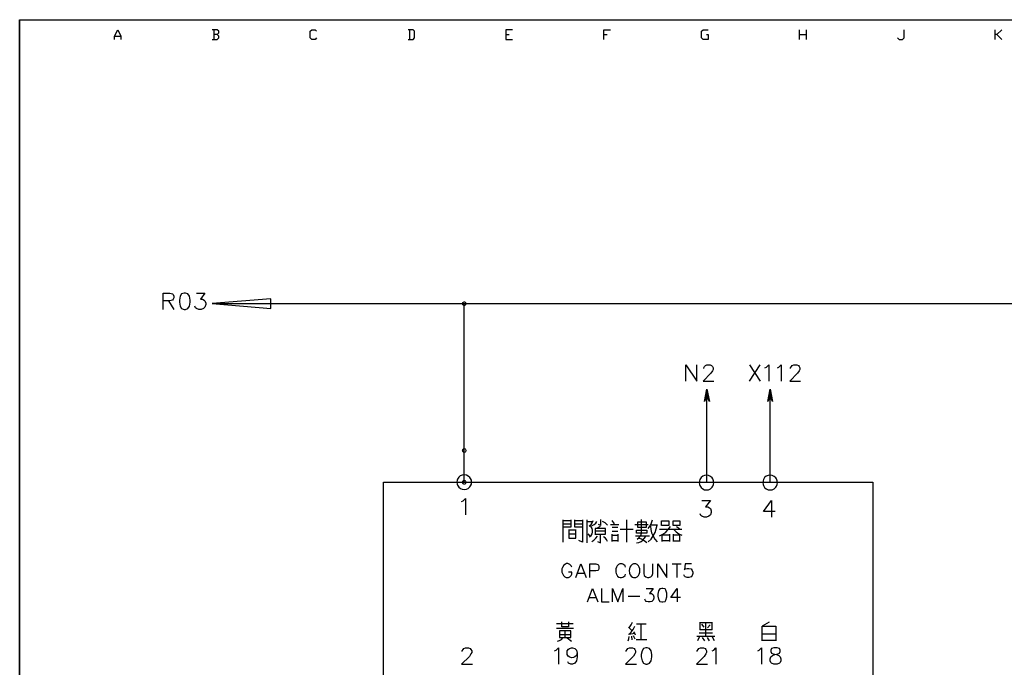
# Model space of a CAD drawing. Units: millimetres. Extents: x 2623 to 4662, y -1474 to 979.
# Drawn here: x 3323 to 3464, y -464 to -371 of the extents above; entities that cross this region are included whole.
import ezdxf

# ---------------------------------------------------------------- set-up
doc = ezdxf.new("R2010")
doc.units = ezdxf.units.MM
for name, color, linetype in [('H', 7, 'Continuous'), ('P', 7, 'Continuous'), ('圖層1', 3, 'Continuous')]:
    doc.layers.add(name, color=color, linetype=linetype)

msp = doc.modelspace()

# ---------------------------------------------------------------- hatches: boundary and pattern name
at = {"layer": 'H', "linetype": 'Continuous'}
for points in [[(3386.28, -411.38), (3386.31, -411.22), (3386.49, -411.31), (3386.28, -411.38)], [(3386.28, -411.38), (3386.49, -411.31), (3386.47, -411.38), (3386.28, -411.38)], [(3386.31, -411.56), (3386.28, -411.38), (3386.47, -411.38), (3386.31, -411.56)], [(3386.56, -411.24), (3386.31, -411.22), (3386.47, -411.1), (3386.56, -411.24)], [(3386.49, -411.31), (3386.31, -411.22), (3386.56, -411.24), (3386.49, -411.31)], [(3386.31, -411.56), (3386.47, -411.38), (3386.49, -411.47), (3386.31, -411.56)], [(3386.47, -411.68), (3386.31, -411.56), (3386.49, -411.47), (3386.47, -411.68)], [(3386.63, -411.22), (3386.47, -411.1), (3386.63, -411.05), (3386.63, -411.22)], [(3386.56, -411.24), (3386.47, -411.1), (3386.63, -411.22), (3386.56, -411.24)], [(3386.47, -411.68), (3386.49, -411.47), (3386.56, -411.54), (3386.47, -411.68)], [(3386.63, -411.75), (3386.47, -411.68), (3386.56, -411.54), (3386.63, -411.75)], [(3386.63, -411.75), (3386.56, -411.54), (3386.63, -411.56), (3386.63, -411.75)], [(3386.72, -411.24), (3386.63, -411.05), (3386.81, -411.1), (3386.72, -411.24)], [(3386.72, -411.24), (3386.63, -411.22), (3386.63, -411.05), (3386.72, -411.24)], [(3386.81, -411.68), (3386.63, -411.56), (3386.72, -411.54), (3386.81, -411.68)], [(3386.63, -411.75), (3386.63, -411.56), (3386.81, -411.68), (3386.63, -411.75)], [(3386.79, -411.31), (3386.72, -411.24), (3386.81, -411.1), (3386.79, -411.31)], [(3386.93, -411.56), (3386.72, -411.54), (3386.79, -411.47), (3386.93, -411.56)], [(3386.81, -411.68), (3386.72, -411.54), (3386.93, -411.56), (3386.81, -411.68)], [(3386.79, -411.31), (3386.81, -411.1), (3386.93, -411.22), (3386.79, -411.31)], [(3386.81, -411.38), (3386.79, -411.31), (3386.93, -411.22), (3386.81, -411.38)], [(3386.93, -411.56), (3386.79, -411.47), (3386.98, -411.38), (3386.93, -411.56)], [(3386.79, -411.47), (3386.81, -411.38), (3386.98, -411.38), (3386.79, -411.47)], [(3386.81, -411.38), (3386.93, -411.22), (3386.98, -411.38), (3386.81, -411.38)], [(3386.28, -432.43), (3386.31, -432.27), (3386.49, -432.34), (3386.28, -432.43)], [(3386.28, -432.43), (3386.49, -432.34), (3386.47, -432.43), (3386.28, -432.43)], [(3386.31, -432.6), (3386.28, -432.43), (3386.47, -432.43), (3386.31, -432.6)], [(3386.56, -432.28), (3386.31, -432.27), (3386.47, -432.13), (3386.56, -432.28)], [(3386.49, -432.34), (3386.31, -432.27), (3386.56, -432.28), (3386.49, -432.34)], [(3386.31, -432.6), (3386.47, -432.43), (3386.49, -432.51), (3386.31, -432.6)], [(3386.47, -432.73), (3386.31, -432.6), (3386.49, -432.51), (3386.47, -432.73)], [(3386.63, -432.27), (3386.47, -432.13), (3386.63, -432.07), (3386.63, -432.27)], [(3386.56, -432.28), (3386.47, -432.13), (3386.63, -432.27), (3386.56, -432.28)], [(3386.47, -432.73), (3386.49, -432.51), (3386.56, -432.58), (3386.47, -432.73)], [(3386.63, -432.76), (3386.47, -432.73), (3386.56, -432.58), (3386.63, -432.76)], [(3386.63, -432.76), (3386.56, -432.58), (3386.63, -432.6), (3386.63, -432.76)], [(3386.72, -432.28), (3386.63, -432.07), (3386.81, -432.13), (3386.72, -432.28)], [(3386.72, -432.28), (3386.63, -432.27), (3386.63, -432.07), (3386.72, -432.28)], [(3386.81, -432.73), (3386.63, -432.6), (3386.72, -432.58), (3386.81, -432.73)], [(3386.63, -432.76), (3386.63, -432.6), (3386.81, -432.73), (3386.63, -432.76)], [(3386.79, -432.34), (3386.72, -432.28), (3386.81, -432.13), (3386.79, -432.34)], [(3386.93, -432.6), (3386.72, -432.58), (3386.79, -432.51), (3386.93, -432.6)], [(3386.81, -432.73), (3386.72, -432.58), (3386.93, -432.6), (3386.81, -432.73)], [(3386.79, -432.34), (3386.81, -432.13), (3386.93, -432.27), (3386.79, -432.34)], [(3386.81, -432.43), (3386.79, -432.34), (3386.93, -432.27), (3386.81, -432.43)], [(3386.93, -432.6), (3386.79, -432.51), (3386.98, -432.43), (3386.93, -432.6)], [(3386.79, -432.51), (3386.81, -432.43), (3386.98, -432.43), (3386.79, -432.51)], [(3386.81, -432.43), (3386.93, -432.27), (3386.98, -432.43), (3386.81, -432.43)], [(3386.28, -436.98), (3386.31, -436.82), (3386.49, -436.89), (3386.28, -436.98)], [(3386.28, -436.98), (3386.49, -436.89), (3386.47, -436.98), (3386.28, -436.98)], [(3386.31, -437.17), (3386.28, -436.98), (3386.47, -436.98), (3386.31, -437.17)], [(3386.56, -436.84), (3386.31, -436.82), (3386.47, -436.68), (3386.56, -436.84)], [(3386.49, -436.89), (3386.31, -436.82), (3386.56, -436.84), (3386.49, -436.89)], [(3386.31, -437.17), (3386.47, -436.98), (3386.49, -437.06), (3386.31, -437.17)], [(3386.47, -437.29), (3386.31, -437.17), (3386.49, -437.06), (3386.47, -437.29)], [(3386.63, -436.82), (3386.47, -436.68), (3386.63, -436.64), (3386.63, -436.82)], [(3386.56, -436.84), (3386.47, -436.68), (3386.63, -436.82), (3386.56, -436.84)], [(3386.47, -437.29), (3386.49, -437.06), (3386.56, -437.14), (3386.47, -437.29)], [(3386.63, -437.35), (3386.47, -437.29), (3386.56, -437.14), (3386.63, -437.35)], [(3386.63, -437.35), (3386.56, -437.14), (3386.63, -437.17), (3386.63, -437.35)], [(3386.72, -436.84), (3386.63, -436.64), (3386.81, -436.68), (3386.72, -436.84)], [(3386.72, -436.84), (3386.63, -436.82), (3386.63, -436.64), (3386.72, -436.84)], [(3386.81, -437.29), (3386.63, -437.17), (3386.72, -437.14), (3386.81, -437.29)], [(3386.63, -437.35), (3386.63, -437.17), (3386.81, -437.29), (3386.63, -437.35)], [(3386.79, -436.89), (3386.72, -436.84), (3386.81, -436.68), (3386.79, -436.89)], [(3386.93, -437.17), (3386.72, -437.14), (3386.79, -437.06), (3386.93, -437.17)], [(3386.81, -437.29), (3386.72, -437.14), (3386.93, -437.17), (3386.81, -437.29)], [(3386.79, -436.89), (3386.81, -436.68), (3386.93, -436.82), (3386.79, -436.89)], [(3386.81, -436.98), (3386.79, -436.89), (3386.93, -436.82), (3386.81, -436.98)], [(3386.93, -437.17), (3386.79, -437.06), (3386.98, -436.98), (3386.93, -437.17)], [(3386.79, -437.06), (3386.81, -436.98), (3386.98, -436.98), (3386.79, -437.06)], [(3386.81, -436.98), (3386.93, -436.82), (3386.98, -436.98), (3386.81, -436.98)]]:
    msp.add_hatch(color=256, dxfattribs=at).paths.add_polyline_path(points)

# ---------------------------------------------------------------- linework, layer by layer
at = {"layer": 'P'}
for points in [[(3322.93, -551.36), (3322.93, -370.69), (3612.14, -370.69), (3612.14, -551.36)], [(3336.5, -373.51), (3336.5, -373.05), (3336.98, -372.12), (3337.43, -373.05), (3337.43, -373.51)], [(3351.21, -372.81), (3351.46, -372.58), (3351.46, -372.35), (3351.21, -372.12), (3350.52, -372.12)], [(3350.75, -372.12), (3350.75, -373.51)], [(3365.48, -373.28), (3365.25, -373.51), (3364.79, -373.51), (3364.55, -373.28), (3364.55, -372.35), (3364.79, -372.12), (3365.25, -372.12), (3365.48, -372.35)], [(3378.59, -373.51), (3379.29, -373.51), (3379.52, -373.28), (3379.52, -372.35), (3379.29, -372.12), (3378.59, -372.12)], [(3378.81, -372.12), (3378.81, -373.51)], [(3393.53, -372.12), (3392.59, -372.12), (3392.59, -373.51), (3393.53, -373.51)], [(3406.63, -373.51), (3406.63, -372.12), (3407.57, -372.12)], [(3421.36, -372.81), (3421.59, -372.81), (3421.59, -373.51), (3420.88, -373.51), (3420.64, -373.28), (3420.64, -372.35), (3420.88, -372.12), (3421.59, -372.12)], [(3434.68, -373.51), (3434.68, -372.12)], [(3435.61, -372.12), (3435.61, -373.51)], [(3448.72, -373.28), (3448.95, -373.51), (3449.41, -373.51), (3449.64, -373.28), (3449.64, -372.12)], [(3462.72, -373.51), (3462.72, -372.12)], [(3463.66, -372.12), (3462.95, -372.81), (3462.72, -372.81)], [(3336.5, -373.05), (3337.43, -373.05)], [(3350.52, -373.51), (3351.21, -373.51), (3351.46, -373.28), (3351.46, -373.05), (3351.21, -372.81), (3350.75, -372.81)], [(3392.59, -372.81), (3393.07, -372.81)], [(3406.63, -372.81), (3407.09, -372.81)], [(3434.68, -372.81), (3435.61, -372.81)], [(3462.95, -372.81), (3463.66, -373.51)], [(3343.47, -412.21), (3343.47, -409.87), (3344.47, -409.87), (3344.81, -409.99), (3344.93, -410.09), (3345.04, -410.31), (3345.04, -410.54), (3344.93, -410.75), (3344.81, -410.87), (3344.47, -410.98), (3343.47, -410.98)], [(3346.48, -409.87), (3346.13, -409.99), (3345.92, -410.31), (3345.81, -410.87), (3345.81, -411.19), (3345.92, -411.77), (3346.13, -412.09), (3346.48, -412.21), (3346.71, -412.21), (3347.03, -412.09), (3347.26, -411.77), (3347.36, -411.19), (3347.36, -410.87), (3347.26, -410.31), (3347.03, -409.99), (3346.71, -409.87), (3346.48, -409.87), (3346.48, -409.87)], [(3348.25, -409.87), (3349.48, -409.87), (3348.83, -410.75), (3349.15, -410.75), (3349.38, -410.87), (3349.48, -410.98), (3349.59, -411.31), (3349.59, -411.52), (3349.48, -411.88), (3349.27, -412.09), (3348.93, -412.21), (3348.6, -412.21), (3348.25, -412.09), (3348.14, -411.98), (3348.04, -411.77)], [(3344.26, -410.98), (3345.04, -412.21)], [(3350.52, -411.38), (3562.98, -411.38)], [(3386.63, -436.98), (3386.63, -411.38)], [(3418.4, -422.49), (3418.4, -420.15), (3419.97, -422.49), (3419.97, -420.15)], [(3420.95, -420.7), (3420.95, -420.59), (3421.06, -420.38), (3421.18, -420.25), (3421.4, -420.15), (3421.85, -420.15), (3422.08, -420.25), (3422.19, -420.38), (3422.29, -420.59), (3422.29, -420.82), (3422.19, -421.03), (3421.96, -421.37), (3420.85, -422.49), (3422.4, -422.49)], [(3427.48, -422.49), (3429.05, -420.15)], [(3427.48, -420.15), (3429.05, -422.49)], [(3429.7, -420.59), (3429.93, -420.48), (3430.27, -420.15), (3430.27, -422.49)], [(3431.5, -420.59), (3431.71, -420.48), (3432.05, -420.15), (3432.05, -422.49)], [(3433.39, -420.7), (3433.39, -420.59), (3433.5, -420.38), (3433.62, -420.25), (3433.83, -420.15), (3434.27, -420.15), (3434.5, -420.25), (3434.61, -420.38), (3434.71, -420.59), (3434.71, -420.82), (3434.61, -421.03), (3434.38, -421.37), (3433.28, -422.49), (3434.82, -422.49)], [(3421.04, -425.39), (3421.38, -423.64), (3421.75, -425.39), (3421.38, -424.7), (3421.04, -425.39), (3421.04, -425.39)], [(3421.18, -424.63), (3421.34, -424.81)], [(3421.22, -424.54), (3421.38, -424.72)], [(3421.24, -424.44), (3421.64, -424.84)], [(3421.25, -424.33), (3421.59, -424.68)], [(3421.27, -424.22), (3421.57, -424.52)], [(3421.29, -424.12), (3421.54, -424.38)], [(3421.32, -424.01), (3421.5, -424.21)], [(3421.34, -423.91), (3421.47, -424.06)], [(3421.36, -423.8), (3421.45, -423.91)], [(3421.4, -436.98), (3421.4, -423.64)], [(3430.13, -425.39), (3430.48, -423.64), (3430.81, -425.39), (3430.48, -424.7), (3430.13, -425.39), (3430.13, -425.39)], [(3430.27, -424.63), (3430.43, -424.81)], [(3430.29, -424.54), (3430.46, -424.72)], [(3430.32, -424.44), (3430.71, -424.84)], [(3430.34, -424.33), (3430.67, -424.68)], [(3430.36, -424.22), (3430.66, -424.52)], [(3430.37, -424.12), (3430.64, -424.38)], [(3430.39, -424.01), (3430.59, -424.21)], [(3430.43, -423.91), (3430.57, -424.06)], [(3430.44, -423.8), (3430.53, -423.91)], [(3430.48, -436.98), (3430.48, -423.64)], [(3421.11, -425.05), (3421.17, -425.12)], [(3421.13, -424.95), (3421.22, -425.03)], [(3421.15, -424.84), (3421.25, -424.95)], [(3421.17, -424.73), (3421.29, -424.86)], [(3421.43, -424.75), (3421.66, -425)], [(3421.55, -425), (3421.7, -425.14)], [(3421.68, -425.25), (3421.71, -425.32)], [(3430.18, -425.05), (3430.25, -425.12)], [(3430.21, -424.95), (3430.29, -425.03)], [(3430.23, -424.84), (3430.34, -424.95)], [(3430.25, -424.73), (3430.37, -424.86)], [(3430.5, -424.75), (3430.74, -425)], [(3430.64, -425), (3430.78, -425.14)], [(3430.76, -425.25), (3430.8, -425.32)], [(3387.69, -436.98), (3387.65, -436.69), (3387.55, -436.45), (3387.44, -436.31), (3387.21, -436.09), (3386.93, -435.97), (3386.65, -435.92), (3386.35, -435.95), (3386.06, -436.08), (3385.84, -436.27), (3385.66, -436.54), (3385.61, -436.69), (3385.57, -436.98), (3385.61, -437.24), (3385.68, -437.42), (3385.85, -437.68), (3386.08, -437.88), (3386.35, -437.98), (3386.63, -438.03), (3386.93, -437.98), (3387.19, -437.86), (3387.44, -437.65), (3387.55, -437.51), (3387.65, -437.24), (3387.69, -436.98), (3387.69, -436.98)], [(3375.06, -465.02), (3375.06, -436.98), (3445.17, -436.98), (3445.17, -465.02), (3375.06, -465.02)], [(3422.4, -437.03), (3422.35, -436.76), (3422.24, -436.5), (3422.15, -436.36), (3421.91, -436.15), (3421.64, -436.02), (3421.34, -435.97), (3421.06, -436.02), (3420.8, -436.13), (3420.57, -436.32), (3420.39, -436.59), (3420.32, -436.76), (3420.28, -437.03), (3420.32, -437.31), (3420.39, -437.47), (3420.57, -437.73), (3420.8, -437.93), (3421.06, -438.05), (3421.34, -438.09), (3421.64, -438.05), (3421.91, -437.93), (3422.15, -437.7), (3422.24, -437.56), (3422.35, -437.31), (3422.4, -437.03), (3422.4, -437.03)], [(3431.5, -437.03), (3431.48, -436.76), (3431.38, -436.5), (3431.27, -436.36), (3431.03, -436.15), (3430.74, -436.02), (3430.46, -435.97), (3430.18, -436.02), (3429.9, -436.13), (3429.67, -436.32), (3429.51, -436.59), (3429.44, -436.76), (3429.4, -437.03), (3429.44, -437.31), (3429.51, -437.47), (3429.67, -437.73), (3429.9, -437.93), (3430.18, -438.05), (3430.46, -438.09), (3430.74, -438.05), (3431.03, -437.91), (3431.27, -437.7), (3431.38, -437.56), (3431.48, -437.31), (3431.5, -437.03), (3431.5, -437.03)], [(3386.24, -439.76), (3386.49, -439.64), (3386.81, -439.32), (3386.81, -441.65)], [(3420.65, -439.62), (3421.89, -439.62), (3421.22, -440.5), (3421.55, -440.5), (3421.78, -440.63), (3421.89, -440.73), (3421.99, -441.09), (3421.99, -441.3), (3421.89, -441.63), (3421.66, -441.86), (3421.34, -441.97), (3421.01, -441.97), (3420.65, -441.86), (3420.55, -441.74), (3420.44, -441.53)], [(3431.2, -441.19), (3429.53, -441.19), (3430.64, -439.62), (3430.64, -441.97)], [(3400.81, -445.58), (3400.81, -442.39)], [(3401.9, -442.39), (3401.9, -443.41), (3400.81, -443.41)], [(3400.81, -442.46), (3401.9, -442.46)], [(3400.81, -442.96), (3401.9, -442.96)], [(3403.58, -443.41), (3402.49, -443.41), (3402.49, -442.39)], [(3402.49, -442.46), (3403.58, -442.46)], [(3402.49, -442.96), (3403.58, -442.96)], [(3403.58, -442.39), (3403.58, -445.58), (3403.07, -445.32)], [(3404.23, -445.67), (3404.23, -442.39)], [(3404.23, -442.6), (3405.04, -442.6)], [(3404.53, -443.26), (3404.8, -443.04), (3404.97, -442.78), (3405.11, -442.46)], [(3404.97, -443.2), (3405.24, -443.06), (3405.47, -442.85), (3405.64, -442.6)], [(3406.14, -442.3), (3406.14, -443.2), (3405.86, -443.04)], [(3407.16, -443.11), (3406.83, -442.81), (3406.44, -442.6)], [(3408.18, -442.96), (3407.81, -442.46)], [(3409.88, -442.39), (3409.88, -445.58)], [(3411.39, -445.16), (3411.69, -444.91), (3411.91, -444.61), (3412.05, -444.28), (3412.05, -442.3)], [(3411.62, -442.67), (3412.7, -442.67), (3412.7, -443.47), (3411.48, -443.47), (3411.48, -442.67), (3411.62, -442.67), (3411.62, -442.67)], [(3413, -443.63), (3413.26, -443.24), (3413.44, -442.81), (3413.6, -442.39)], [(3415.93, -442.53), (3415.93, -443.2), (3414.9, -443.2), (3414.9, -442.53), (3415.93, -442.53)], [(3416.58, -443.2), (3416.58, -442.53), (3417.53, -442.53), (3417.53, -443.2), (3416.58, -443.2)], [(3401.62, -443.77), (3401.62, -445.02), (3402.63, -445.02), (3402.63, -443.77)], [(3402.63, -443.86), (3401.62, -443.86)], [(3404.69, -444.72), (3404.39, -444.37)], [(3404.6, -444.79), (3404.8, -444.61), (3404.94, -444.38), (3405.01, -444.12), (3405.01, -443.86), (3404.94, -443.59), (3404.8, -443.36), (3404.6, -443.2)], [(3405.4, -444.42), (3406.86, -444.42), (3406.86, -443.63), (3405.4, -443.63), (3405.4, -444.51)], [(3406.86, -444), (3405.4, -444)], [(3405.64, -443.56), (3406.14, -443.26)], [(3407.6, -443.04), (3408.77, -443.04)], [(3408.62, -443.47), (3407.81, -443.47)], [(3407.81, -444), (3408.62, -444)], [(3408.98, -443.7), (3410.83, -443.7)], [(3411.09, -443.04), (3413, -443.04)], [(3411.32, -444.28), (3411.32, -443.86), (3412.79, -443.86), (3412.79, -444.28), (3411.32, -444.28)], [(3413, -445.53), (3413.39, -445.13), (3413.72, -444.68), (3413.97, -444.19), (3414.15, -443.66), (3414.25, -443.11)], [(3414.32, -443.11), (3413.3, -443.11)], [(3413.3, -443.26), (3413.37, -443.77), (3413.48, -444.23), (3413.69, -444.7), (3413.93, -445.14), (3414.25, -445.53)], [(3414.6, -444.65), (3415.08, -444.42), (3415.5, -444.12), (3415.86, -443.77), (3416.16, -443.33)], [(3417.83, -443.77), (3414.6, -443.77)], [(3416.67, -443.77), (3416.99, -444.1), (3417.37, -444.38), (3417.83, -444.58)], [(3417.02, -443.33), (3417.46, -443.63)], [(3402.63, -444.42), (3401.62, -444.42)], [(3404.9, -445.46), (3405.22, -445.27), (3405.48, -445.02), (3405.7, -444.72)], [(3405.7, -445.46), (3406.14, -445.67), (3406.14, -444.42)], [(3407.16, -445.46), (3407.02, -445.18), (3406.83, -444.97), (3406.56, -444.79)], [(3407.81, -445.46), (3407.81, -444.42)], [(3407.81, -444.58), (3408.62, -444.58)], [(3408.62, -445.37), (3407.81, -445.37)], [(3408.62, -444.42), (3408.62, -445.46)], [(3413.16, -444.72), (3412.28, -444.72), (3411.18, -444.72)], [(3411.32, -445.67), (3411.64, -445.6), (3411.96, -445.46), (3412.24, -445.27), (3412.47, -445.02), (3412.65, -444.72)], [(3412.79, -445.67), (3412.43, -445.39), (3412.05, -445.16), (3411.62, -445.02)], [(3414.97, -445.46), (3414.97, -444.51)], [(3415.93, -445.37), (3414.97, -445.37)], [(3415.06, -444.51), (3416.02, -444.51)], [(3416.02, -444.42), (3416.02, -445.46)], [(3416.58, -444.42), (3416.58, -445.46)], [(3417.53, -444.58), (3416.58, -444.58)], [(3416.67, -445.37), (3417.53, -445.37)], [(3417.53, -445.46), (3417.53, -444.51)], [(3402.05, -449.15), (3401.96, -448.95), (3401.76, -448.78), (3401.66, -448.72), (3401.48, -448.65), (3401.29, -448.65), (3401.13, -448.71), (3400.9, -448.88), (3400.69, -449.22), (3400.63, -449.41), (3400.63, -449.89), (3400.74, -450.15), (3400.83, -450.35), (3401.02, -450.54), (3401.22, -450.63), (3401.57, -450.63), (3401.76, -450.54), (3401.96, -450.35), (3402.05, -450.15), (3402.05, -449.89), (3401.57, -449.89)], [(3402.61, -450.63), (3403.35, -448.67), (3404.09, -450.63)], [(3402.89, -449.99), (3403.79, -449.99)], [(3404.64, -450.63), (3404.64, -448.67), (3405.47, -448.67), (3405.77, -448.78), (3405.86, -448.86), (3405.93, -449.06), (3405.93, -449.34), (3405.86, -449.52), (3405.77, -449.61), (3405.47, -449.69), (3404.64, -449.69)], [(3409.74, -449.15), (3409.67, -448.95), (3409.47, -448.78), (3409.28, -448.67), (3408.92, -448.67), (3408.73, -448.78), (3408.54, -448.95), (3408.45, -449.15), (3408.34, -449.41), (3408.34, -449.89), (3408.41, -450.08), (3408.59, -450.43), (3408.8, -450.59), (3408.96, -450.65), (3409.15, -450.65), (3409.35, -450.59), (3409.47, -450.54), (3409.67, -450.35), (3409.74, -450.15)], [(3410.86, -448.67), (3410.67, -448.78), (3410.48, -448.95), (3410.37, -449.16), (3410.27, -449.64), (3410.32, -450.01), (3410.42, -450.24), (3410.55, -450.43), (3410.74, -450.58), (3410.86, -450.63), (3411.22, -450.63), (3411.41, -450.54), (3411.61, -450.35), (3411.69, -450.15), (3411.78, -449.89), (3411.78, -449.41), (3411.69, -449.15), (3411.61, -448.95), (3411.41, -448.78), (3411.22, -448.67), (3410.86, -448.67), (3410.86, -448.67)], [(3412.35, -448.67), (3412.35, -450.08), (3412.43, -450.35), (3412.63, -450.54), (3412.89, -450.63), (3413.09, -450.63), (3413.37, -450.54), (3413.55, -450.35), (3413.63, -450.08), (3413.63, -448.67)], [(3414.37, -450.63), (3414.37, -448.67), (3415.66, -450.63), (3415.66, -448.67)], [(3416.4, -448.67), (3417.73, -448.67)], [(3417.07, -448.67), (3417.07, -450.63)], [(3419.21, -448.67), (3418.27, -448.67), (3418.18, -449.52), (3418.27, -449.41), (3418.56, -449.34), (3418.82, -449.34), (3419.12, -449.41), (3419.3, -449.61), (3419.4, -449.89), (3419.4, -450.08), (3419.3, -450.35), (3419.12, -450.54), (3418.82, -450.63), (3418.56, -450.63), (3418.27, -450.54), (3418.18, -450.45), (3418.08, -450.26)], [(3404.27, -454.14), (3405.01, -452.2), (3405.75, -454.14)], [(3406.3, -452.2), (3406.3, -454.14), (3407.41, -454.14)], [(3407.88, -454.14), (3407.88, -452.2), (3408.62, -454.14), (3409.37, -452.2), (3409.37, -454.14)], [(3412.68, -452.2), (3413.72, -452.2), (3413.16, -452.94), (3413.44, -452.94), (3413.62, -453.01), (3413.72, -453.12), (3413.81, -453.4), (3413.81, -453.59), (3413.72, -453.86), (3413.53, -454.05), (3413.26, -454.14), (3412.98, -454.14), (3412.68, -454.05), (3412.59, -453.94), (3412.52, -453.75)], [(3414.92, -452.2), (3414.64, -452.27), (3414.46, -452.55), (3414.36, -453.01), (3414.36, -453.31), (3414.46, -453.75), (3414.64, -454.05), (3414.92, -454.14), (3415.1, -454.14), (3415.4, -454.05), (3415.52, -453.87), (3415.66, -453.42), (3415.66, -452.9), (3415.52, -452.45), (3415.4, -452.27), (3415.1, -452.2), (3414.92, -452.2), (3414.92, -452.2)], [(3417.62, -453.49), (3416.23, -453.49), (3417.14, -452.2), (3417.14, -454.14)], [(3404.53, -453.49), (3405.47, -453.49)], [(3410.11, -453.31), (3411.78, -453.31)], [(3401.57, -456.98), (3401.57, -457.7), (3400.6, -457.7), (3400.6, -456.98)], [(3410.27, -457.83), (3410.55, -457.44), (3410.76, -457.03)], [(3420.39, -457.03), (3420.39, -458.13)], [(3422.17, -458.13), (3422.17, -457.03)], [(3430.32, -457.03), (3429.33, -457.63), (3431.29, -457.63)], [(3399.86, -457.21), (3402.22, -457.21)], [(3402.29, -457.95), (3401.69, -457.95), (3399.86, -457.95)], [(3401.02, -459.22), (3401.92, -459.22), (3401.92, -458.3), (3400.28, -458.3), (3400.28, -459.22), (3401.02, -459.22), (3401.02, -459.22)], [(3401.08, -459.22), (3401.08, -458.3)], [(3410.69, -458.3), (3410.16, -457.75)], [(3410.21, -458.8), (3410.55, -458.46), (3410.85, -458.07), (3411.08, -457.63)], [(3411.18, -458.92), (3411.09, -458.67), (3410.95, -458.44)], [(3411.31, -457.28), (3412.7, -457.28)], [(3411.92, -457.28), (3411.92, -459.54)], [(3422.17, -457.14), (3421.31, -457.14), (3420.39, -457.14)], [(3420.39, -458.07), (3422.17, -458.07)], [(3421.01, -457.75), (3420.69, -457.33)], [(3421.24, -459.04), (3421.24, -457.14)], [(3421.85, -457.4), (3421.48, -457.83)], [(3429.33, -459.71), (3429.33, -457.6)], [(3431.29, -457.6), (3431.29, -459.71)], [(3399.98, -459.77), (3400.3, -459.68), (3400.55, -459.52), (3400.76, -459.29)], [(3400.28, -458.8), (3401.92, -458.8)], [(3401.38, -459.29), (3401.99, -459.77)], [(3410.11, -459.71), (3410.23, -459.41), (3410.27, -459.1)], [(3411.13, -458.67), (3410.16, -458.8)], [(3410.69, -459.57), (3410.65, -459.04)], [(3411.13, -459.47), (3410.88, -458.99)], [(3411.25, -459.54), (3412.15, -459.54), (3412.77, -459.54)], [(3419.97, -459.04), (3422.52, -459.04)], [(3420.09, -459.64), (3420.32, -459.15)], [(3420.27, -458.57), (3422.21, -458.57)], [(3420.74, -459.22), (3421.06, -459.71)], [(3421.78, -459.71), (3421.48, -459.22)], [(3422.17, -459.15), (3422.45, -459.64)], [(3429.33, -458.73), (3431.29, -458.73)], [(3431.29, -459.64), (3429.33, -459.64)], [(3386.35, -461.25), (3386.35, -461.14), (3386.49, -460.93), (3386.59, -460.81), (3386.81, -460.7), (3387.26, -460.7), (3387.48, -460.81), (3387.58, -460.93), (3387.7, -461.14), (3387.7, -461.37), (3387.58, -461.58), (3387.37, -461.94), (3386.24, -463.05), (3387.81, -463.05)], [(3399.58, -461.14), (3399.79, -461.04), (3400.14, -460.7), (3400.14, -463.05)], [(3402.8, -461.48), (3402.7, -461.81), (3402.47, -462.02), (3402.29, -462.11), (3401.99, -462.15), (3401.75, -462.06), (3401.53, -461.9), (3401.39, -461.69), (3401.36, -461.42), (3401.39, -461.16), (3401.57, -460.91), (3401.69, -460.81), (3402.01, -460.7), (3402.15, -460.7), (3402.47, -460.81), (3402.7, -461.04), (3402.8, -461.48), (3402.8, -462.02), (3402.7, -462.59), (3402.47, -462.92), (3402.15, -463.05), (3401.9, -463.05), (3401.57, -462.92), (3401.46, -462.71)], [(3409.84, -461.25), (3409.84, -461.14), (3409.98, -460.93), (3410.09, -460.81), (3410.3, -460.7), (3410.74, -460.7), (3410.97, -460.81), (3411.08, -460.93), (3411.18, -461.14), (3411.18, -461.37), (3411.08, -461.58), (3410.86, -461.92), (3409.74, -463.05), (3411.31, -463.05)], [(3412.65, -460.7), (3412.31, -460.81), (3412.1, -461.14), (3411.96, -461.69), (3411.96, -462.02), (3412.1, -462.59), (3412.31, -462.92), (3412.65, -463.05), (3412.86, -463.05), (3413.19, -462.92), (3413.42, -462.59), (3413.53, -462.02), (3413.53, -461.69), (3413.42, -461.14), (3413.19, -460.81), (3412.86, -460.7), (3412.65, -460.7), (3412.65, -460.7)], [(3420.02, -461.25), (3420.02, -461.14), (3420.13, -460.93), (3420.25, -460.81), (3420.48, -460.7), (3420.92, -460.7), (3421.13, -460.81), (3421.25, -460.93), (3421.36, -461.14), (3421.36, -461.37), (3421.25, -461.58), (3421.02, -461.94), (3419.9, -463.05), (3421.47, -463.05)], [(3422.14, -461.14), (3422.37, -461.04), (3422.7, -460.7), (3422.7, -463.05)], [(3428.68, -461.14), (3428.89, -461.04), (3429.24, -460.7), (3429.24, -463.05)], [(3431.01, -460.7), (3430.67, -460.81), (3430.57, -461.04), (3430.57, -461.25), (3430.67, -461.48), (3430.9, -461.58), (3431.36, -461.69), (3431.7, -461.83), (3431.91, -462.02), (3432.01, -462.27), (3432.01, -462.59), (3431.91, -462.82), (3431.8, -462.92), (3431.47, -463.05), (3431.01, -463.05), (3430.67, -462.92), (3430.57, -462.82), (3430.46, -462.59), (3430.46, -462.27), (3430.57, -462.02), (3430.8, -461.83), (3431.11, -461.69), (3431.57, -461.58), (3431.8, -461.48), (3431.91, -461.25), (3431.91, -461.04), (3431.8, -460.81), (3431.47, -460.7), (3431.01, -460.7), (3431.01, -460.7)]]:
    msp.add_lwpolyline(points, dxfattribs=at)
msp.add_lwpolyline([(3358.92, -412.09), (3358.92, -410.68), (3350.52, -411.38)], close=True, dxfattribs=at)
at = {"layer": '圖層1'}
msp.add_line((3322.93, -370.69), (3322.93, -565.58), dxfattribs=at)

doc.saveas('drawing.dxf')
